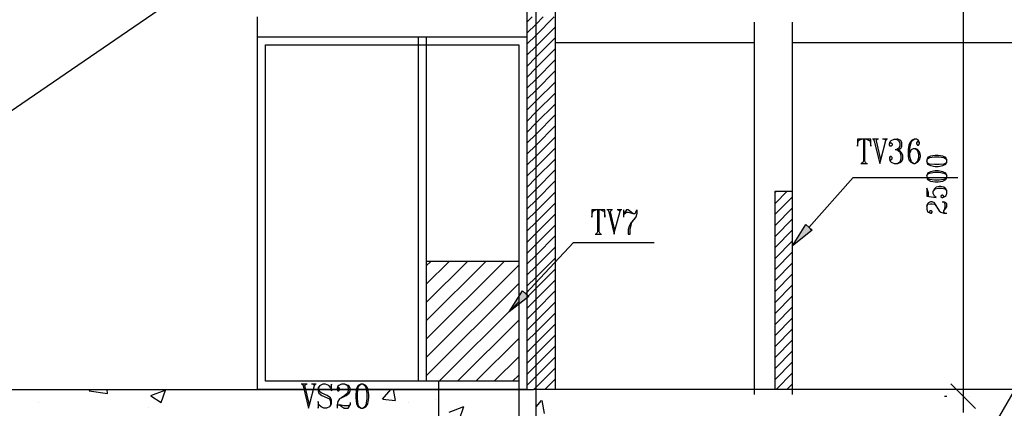
# Model space of a CAD drawing. Extents: x 0 to 116210, y 0 to 115902.
# Drawn here: x 23855 to 35899, y 89384 to 94140 of the extents above; entities that cross this region are included whole.
import ezdxf

# ---------------------------------------------------------------- set-up
doc = ezdxf.new("R2010")
doc.units = 0
doc.header["$MEASUREMENT"] = 0
doc.layers.get('0').update_dxf_attribs({"linetype": 'CONTINUOUS'})
for name, color, linetype in [('A1001-AREAL', 7, 'CONTINUOUS'), ('A1005-UTV-VEGG', 7, 'CONTINUOUS'), ('D1003-D', 7, 'CONTINUOUS'), ('D1008-DIM', 7, 'CONTINUOUS'), ('D1009-DEFPOINTS', 7, 'CONTINUOUS'), ('H1004-HATCH', 7, 'CONTINUOUS')]:
    doc.layers.add(name, color=color, linetype=linetype)

# ---------------------------------------------------------------- blocks, each defined once
blk = doc.blocks.new('0-1-4')
at = {"layer": 'A1001-AREAL', "color": 2, "linetype": 'CONTINUOUS'}
blk.add_line((7319, 8148), (7319, 28851), dxfattribs=at)
at = {"layer": 'A1001-AREAL', "color": 7, "linetype": 'CONTINUOUS'}
for p, q in [((7203, 22409), (7203, 17274)), ((7550, 22409), (7550, 17274)), ((9988, 17212), (9988, 21768)), ((10455, 17212), (10455, 21768)), ((7550, 21522), (9988, 21522)), ((10455, 21522), (23546, 21522)), ((-2372, 17274), (7286, 17274)), ((16941, 17274), (7286, 17274))]:
    blk.add_line(p, q, dxfattribs=at)
at = {"layer": 'A1001-AREAL', "color": 120, "linetype": 'CONTINUOUS'}
for p, q in [((6127, 16053), (6127, 17375)), ((7105, 17375), (7105, 16053))]:
    blk.add_line(p, q, dxfattribs=at)
at = {"layer": 'A1005-UTV-VEGG', "color": 4, "linetype": 'CONTINUOUS'}
for p, q in [((3129, 22213), (105, 20138)), ((11299, 20337), (11248, 20337)), ((11248, 20337), (11248, 20251)), ((11248, 20251), (11255, 20308)), ((11255, 20308), (11262, 20319)), ((11262, 20319), (11270, 20327)), ((11270, 20327), (11299, 20337)), ((11357, 20337), (11299, 20337)), ((11338, 20337), (11320, 20337)), ((11320, 20337), (11320, 20069)), ((11338, 20069), (11338, 20337)), ((11411, 20337), (11357, 20337)), ((11357, 20337), (11385, 20327)), ((11385, 20327), (11396, 20323)), ((11396, 20323), (11404, 20308)), ((11404, 20308), (11411, 20251)), ((11411, 20251), (11411, 20337)), ((11505, 20337), (11433, 20337)), ((11494, 20337), (11443, 20337)), ((11443, 20337), (11454, 20312)), ((11454, 20312), (11523, 20040)), ((11480, 20319), (11483, 20327)), ((11534, 20084), (11480, 20319)), ((11483, 20327), (11494, 20337)), ((11534, 20084), (11596, 20323)), ((11617, 20337), (11556, 20337)), ((11606, 20337), (11577, 20337)), ((11577, 20337), (11596, 20323)), ((11596, 20323), (11606, 20337)), ((11639, 20279), (11650, 20308)), ((11639, 20279), (11650, 20294)), ((11639, 20265), (11639, 20279)), ((11650, 20251), (11639, 20265)), ((11650, 20308), (11661, 20323)), ((11650, 20294), (11661, 20294)), ((11661, 20251), (11650, 20251)), ((11661, 20323), (11697, 20337)), ((11661, 20294), (11672, 20279)), ((11672, 20265), (11661, 20251)), ((11672, 20279), (11672, 20265)), ((11697, 20337), (11730, 20337)), ((11730, 20337), (11751, 20323)), ((11740, 20337), (11730, 20337)), ((11777, 20323), (11740, 20337)), ((11751, 20323), (11766, 20294)), ((11766, 20251), (11751, 20225)), ((11766, 20294), (11766, 20251)), ((11791, 20294), (11777, 20323)), ((11777, 20225), (11791, 20251)), ((11791, 20251), (11791, 20294)), ((11878, 20265), (11867, 20211)), ((11889, 20294), (11878, 20265)), ((11911, 20323), (11889, 20294)), ((11889, 20225), (11900, 20279)), ((11900, 20279), (11911, 20308)), ((11943, 20337), (11911, 20323)), ((11911, 20308), (11921, 20323)), ((11921, 20323), (11943, 20337)), ((11972, 20337), (11943, 20337)), ((11994, 20323), (11972, 20337)), ((11983, 20308), (11972, 20294)), ((11972, 20294), (11972, 20279)), ((11972, 20279), (11983, 20265)), ((11994, 20308), (11983, 20308)), ((11983, 20265), (11994, 20265)), ((12008, 20294), (11994, 20323)), ((12008, 20294), (11994, 20308)), ((11994, 20265), (12008, 20279)), ((12008, 20279), (12008, 20294)), ((11650, 20127), (11639, 20113)), ((11661, 20127), (11650, 20127)), ((11672, 20113), (11661, 20127)), ((11711, 20211), (11730, 20211)), ((11751, 20225), (11730, 20211)), ((11730, 20211), (11740, 20211)), ((11730, 20211), (11751, 20196)), ((11740, 20211), (11730, 20211)), ((11740, 20211), (11777, 20225)), ((11766, 20196), (11740, 20211)), ((11751, 20196), (11766, 20182)), ((11791, 20167), (11766, 20196)), ((11766, 20182), (11777, 20138)), ((11777, 20138), (11777, 20098)), ((11802, 20138), (11791, 20167)), ((11802, 20098), (11802, 20138)), ((11867, 20211), (11867, 20127)), ((11867, 20127), (11878, 20084)), ((11889, 20167), (11889, 20225)), ((11889, 20167), (11900, 20196)), ((11889, 20127), (11889, 20167)), ((11900, 20084), (11889, 20127)), ((11900, 20196), (11911, 20211)), ((11911, 20211), (11932, 20225)), ((11932, 20225), (11954, 20225)), ((11954, 20225), (11972, 20211)), ((11983, 20211), (11954, 20225)), ((11972, 20211), (11983, 20196)), ((12008, 20182), (11983, 20211)), ((11983, 20196), (11994, 20153)), ((11994, 20153), (11994, 20113)), ((12019, 20138), (12008, 20182)), ((12008, 20084), (12019, 20127)), ((12019, 20127), (12019, 20138)), ((11291, 20040), (11371, 20040)), ((11313, 20051), (11299, 20040)), ((11299, 20040), (11357, 20040)), ((11320, 20069), (11313, 20051)), ((11346, 20051), (11338, 20069)), ((11357, 20040), (11346, 20051)), ((11523, 20040), (11534, 20084)), ((11639, 20113), (11639, 20098)), ((11639, 20098), (11650, 20069)), ((11639, 20098), (11650, 20084)), ((11650, 20084), (11661, 20084)), ((11650, 20069), (11661, 20055)), ((11661, 20084), (11672, 20098)), ((11661, 20055), (11697, 20040)), ((11672, 20098), (11672, 20113)), ((11697, 20040), (11740, 20040)), ((11766, 20055), (11740, 20040)), ((11740, 20040), (11777, 20055)), ((11777, 20098), (11766, 20055)), ((11777, 20055), (11791, 20069)), ((11791, 20069), (11802, 20098)), ((11878, 20084), (11900, 20055)), ((11911, 20055), (11900, 20084)), ((11900, 20055), (11932, 20040)), ((11932, 20040), (11911, 20055)), ((11932, 20040), (11954, 20040)), ((11972, 20055), (11954, 20040)), ((11954, 20040), (11983, 20055)), ((11983, 20069), (11972, 20055)), ((11994, 20113), (11983, 20069)), ((11983, 20055), (12008, 20084)), ((10654, 19258), (11194, 19870)), ((11194, 19870), (12476, 19870)), ((8047, 19472), (8000, 19472)), ((8000, 19472), (8000, 19385)), ((8000, 19385), (8007, 19443)), ((8007, 19443), (8010, 19450)), ((8010, 19450), (8018, 19461)), ((8018, 19461), (8047, 19472)), ((8108, 19472), (8047, 19472)), ((8090, 19472), (8068, 19472)), ((8068, 19472), (8068, 19204)), ((8090, 19204), (8090, 19472)), ((8159, 19472), (8108, 19472)), ((8108, 19472), (8134, 19461)), ((8134, 19461), (8144, 19457)), ((8144, 19457), (8152, 19443)), ((8152, 19443), (8159, 19385)), ((8159, 19385), (8159, 19472)), ((8253, 19472), (8181, 19472)), ((8242, 19472), (8195, 19472)), ((8195, 19472), (8206, 19447)), ((8206, 19447), (8271, 19175)), ((8228, 19450), (8231, 19461)), ((8282, 19218), (8228, 19450)), ((8231, 19461), (8242, 19472)), ((8282, 19218), (8344, 19457)), ((8365, 19472), (8307, 19472)), ((8354, 19472), (8325, 19472)), ((8325, 19472), (8344, 19457)), ((8344, 19457), (8354, 19472)), ((8387, 19472), (8387, 19385)), ((8401, 19443), (8387, 19414)), ((8387, 19414), (8401, 19428)), ((8423, 19472), (8401, 19443)), ((8401, 19428), (8423, 19443)), ((8445, 19472), (8423, 19472)), ((8423, 19443), (8445, 19443)), ((8499, 19428), (8445, 19472)), ((8445, 19443), (8499, 19428)), ((8499, 19428), (8528, 19428)), ((8528, 19428), (8539, 19443)), ((8539, 19443), (8550, 19472)), ((8550, 19428), (8539, 19385)), ((8550, 19472), (8550, 19428)), ((8456, 19273), (8445, 19233)), ((8478, 19316), (8456, 19273)), ((8467, 19233), (8478, 19287)), ((8539, 19385), (8478, 19316)), ((8478, 19287), (8488, 19316)), ((8488, 19316), (8539, 19385)), ((10455, 19034), (10618, 19294)), ((10618, 19294), (10694, 19226)), ((8039, 19175), (8119, 19175)), ((8061, 19186), (8047, 19175)), ((8047, 19175), (8108, 19175)), ((8068, 19204), (8061, 19186)), ((8097, 19186), (8090, 19204)), ((8108, 19175), (8097, 19186)), ((8271, 19175), (8282, 19218)), ((8445, 19233), (8445, 19175)), ((8445, 19175), (8467, 19175)), ((8467, 19175), (8467, 19233)), ((10694, 19226), (10455, 19034)), ((7192, 18447), (7775, 19074)), ((7775, 19074), (8760, 19074)), ((6986, 18226), (7152, 18480)), ((7152, 18480), (7228, 18414)), ((7228, 18414), (6986, 18226)), ((12780, 16586), (13515, 17868)), ((4516, 17339), (4443, 17339)), ((4505, 17339), (4458, 17339)), ((4458, 17339), (4469, 17317)), ((4469, 17317), (4534, 17046)), ((4490, 17321), (4494, 17332)), ((4545, 17085), (4490, 17321)), ((4494, 17332), (4505, 17339)), ((4545, 17085), (4606, 17324)), ((4628, 17339), (4570, 17339)), ((4617, 17339), (4588, 17339)), ((4588, 17339), (4606, 17324)), ((4606, 17324), (4617, 17339)), ((4675, 17324), (4650, 17299)), ((4650, 17299), (4650, 17256)), ((4650, 17256), (4661, 17227)), ((4661, 17299), (4675, 17324)), ((4661, 17270), (4661, 17299)), ((4675, 17241), (4661, 17270)), ((4661, 17227), (4697, 17201)), ((4708, 17339), (4675, 17324)), ((4697, 17227), (4675, 17241)), ((4762, 17201), (4697, 17227)), ((4740, 17339), (4708, 17339)), ((4780, 17324), (4740, 17339)), ((4802, 17299), (4780, 17324)), ((4813, 17339), (4802, 17299)), ((4802, 17299), (4813, 17256)), ((4813, 17256), (4813, 17339)), ((4892, 17314), (4882, 17285)), ((4892, 17299), (4882, 17285)), ((4882, 17285), (4882, 17270)), ((4882, 17270), (4892, 17256)), ((4903, 17324), (4892, 17314)), ((4903, 17299), (4892, 17299)), ((4892, 17256), (4903, 17256)), ((4936, 17339), (4903, 17324)), ((4914, 17285), (4903, 17299)), ((4903, 17256), (4914, 17270)), ((4914, 17270), (4914, 17285)), ((4979, 17339), (4936, 17339)), ((4979, 17339), (5008, 17324)), ((5019, 17324), (4979, 17339)), ((5008, 17227), (4979, 17201)), ((4994, 17201), (5030, 17227)), ((5008, 17324), (5019, 17285)), ((5019, 17256), (5008, 17227)), ((5030, 17314), (5019, 17324)), ((5019, 17285), (5019, 17256)), ((5041, 17285), (5030, 17314)), ((5030, 17227), (5041, 17256)), ((5041, 17256), (5041, 17285)), ((5121, 17285), (5110, 17212)), ((5142, 17324), (5121, 17285)), ((5131, 17227), (5142, 17299)), ((5131, 17158), (5131, 17227)), ((5175, 17339), (5142, 17324)), ((5142, 17299), (5153, 17324)), ((5153, 17324), (5175, 17339)), ((5200, 17339), (5175, 17339)), ((5200, 17339), (5222, 17324)), ((5236, 17324), (5200, 17339)), ((5222, 17324), (5236, 17299)), ((5258, 17285), (5236, 17324)), ((5236, 17299), (5247, 17227)), ((5247, 17227), (5247, 17158)), ((5269, 17212), (5258, 17285)), ((4661, 17085), (4650, 17129)), ((4650, 17129), (4650, 17046)), ((4697, 17201), (4762, 17172)), ((4802, 17172), (4762, 17201)), ((4762, 17172), (4791, 17158)), ((4791, 17158), (4802, 17129)), ((4813, 17143), (4802, 17172)), ((4802, 17129), (4802, 17085)), ((4813, 17100), (4813, 17143)), ((4892, 17129), (4882, 17085)), ((4914, 17158), (4892, 17129)), ((4936, 17172), (4914, 17158)), ((4979, 17201), (4936, 17172)), ((4936, 17172), (4994, 17201)), ((5041, 17114), (5041, 17085)), ((5110, 17212), (5110, 17172)), ((5110, 17172), (5121, 17100)), ((5142, 17085), (5131, 17158)), ((5247, 17158), (5236, 17085)), ((5258, 17100), (5269, 17172)), ((5269, 17172), (5269, 17212)), ((4534, 17046), (4545, 17085)), ((4650, 17046), (4661, 17085)), ((4686, 17060), (4661, 17085)), ((4719, 17046), (4686, 17060)), ((4751, 17046), (4719, 17046)), ((4791, 17060), (4751, 17046)), ((4802, 17085), (4791, 17060)), ((4791, 17060), (4802, 17075)), ((4802, 17075), (4813, 17100)), ((4882, 17085), (4882, 17075)), ((4882, 17075), (4892, 17085)), ((4882, 17075), (4882, 17046)), ((4892, 17085), (4914, 17085)), ((4914, 17085), (4968, 17046)), ((4968, 17075), (4914, 17085)), ((5019, 17075), (4968, 17075)), ((4968, 17046), (5019, 17046)), ((5041, 17085), (5019, 17075)), ((5019, 17046), (5030, 17060)), ((5030, 17060), (5041, 17085)), ((5121, 17100), (5142, 17060)), ((5153, 17060), (5142, 17085)), ((5142, 17060), (5175, 17046)), ((5175, 17046), (5153, 17060)), ((5175, 17046), (5200, 17046)), ((5222, 17060), (5200, 17046)), ((5200, 17046), (5236, 17060)), ((5236, 17085), (5222, 17060)), ((5236, 17060), (5258, 17100))]:
    blk.add_line(p, q, dxfattribs=at)
for points in [[(10458, 19034), (10682, 19216), (10458, 19034), (10618, 19294)], [(10682, 19216), (10694, 19226), (10682, 19216), (10618, 19294)], [(6986, 18230), (7215, 18405), (6986, 18230), (7156, 18483)], [(7215, 18405), (7228, 18414), (7215, 18405), (7156, 18483)]]:
    blk.add_solid(points, dxfattribs=at)
at = {"layer": 'D1003-D', "color": 62, "linetype": 'CONTINUOUS'}
for p, q in [((3907, 21590), (3907, 21833)), ((3907, 17274), (3907, 21590)), ((3907, 21590), (7203, 21590)), ((5874, 21590), (5874, 17375)), ((5972, 21590), (5972, 17375)), ((7203, 21590), (7203, 17274)), ((4005, 17375), (4005, 21493)), ((4005, 21493), (7105, 21493)), ((7105, 21493), (7105, 17375)), ((7105, 18842), (5972, 18842)), ((7105, 17375), (4005, 17375)), ((7203, 17274), (3907, 17274))]:
    blk.add_line(p, q, dxfattribs=at)
at = {"layer": 'D1008-DIM', "color": 200, "linetype": 'CONTINUOUS'}
for p, q in [((12544, 16991), (12544, 22583)), ((12142, 20131), (12106, 20113)), ((12131, 20113), (12189, 20120)), ((12200, 20138), (12142, 20131)), ((12189, 20120), (12247, 20120)), ((12236, 20138), (12200, 20138)), ((12294, 20131), (12236, 20138)), ((12247, 20120), (12305, 20113)), ((12331, 20113), (12294, 20131)), ((12106, 20113), (12095, 20080)), ((12095, 20080), (12106, 20098)), ((12095, 20080), (12095, 20062)), ((12095, 20062), (12106, 20033)), ((12106, 20044), (12095, 20062)), ((12106, 20098), (12131, 20113)), ((12131, 20033), (12106, 20044)), ((12106, 20033), (12142, 20015)), ((12189, 20026), (12131, 20033)), ((12142, 20015), (12200, 20004)), ((12247, 20026), (12189, 20026)), ((12200, 20004), (12236, 20004)), ((12236, 20004), (12294, 20015)), ((12305, 20033), (12247, 20026)), ((12294, 20015), (12331, 20033)), ((12305, 20113), (12331, 20098)), ((12331, 20044), (12305, 20033)), ((12342, 20080), (12331, 20113)), ((12331, 20098), (12342, 20080)), ((12331, 20033), (12342, 20062)), ((12342, 20062), (12331, 20044)), ((12342, 20062), (12342, 20080)), ((12106, 19921), (12095, 19888)), ((12095, 19888), (12106, 19910)), ((12095, 19888), (12095, 19870)), ((12142, 19939), (12106, 19921)), ((12106, 19910), (12131, 19921)), ((12131, 19921), (12189, 19932)), ((12200, 19950), (12142, 19939)), ((12189, 19932), (12247, 19932)), ((12236, 19950), (12200, 19950)), ((12294, 19939), (12236, 19950)), ((12247, 19932), (12305, 19921)), ((12331, 19921), (12294, 19939)), ((12305, 19921), (12331, 19910)), ((12342, 19888), (12331, 19921)), ((12331, 19910), (12342, 19888)), ((12342, 19870), (12342, 19888)), ((12095, 19870), (12106, 19845)), ((12106, 19852), (12095, 19870)), ((12131, 19845), (12106, 19852)), ((12106, 19845), (12142, 19823)), ((12189, 19834), (12131, 19845)), ((12142, 19823), (12200, 19816)), ((12247, 19834), (12189, 19834)), ((12200, 19816), (12236, 19816)), ((12247, 19758), (12211, 19751)), ((12236, 19816), (12294, 19823)), ((12305, 19845), (12247, 19834)), ((12269, 19758), (12247, 19758)), ((12305, 19751), (12269, 19758)), ((12294, 19823), (12331, 19845)), ((12331, 19852), (12305, 19845)), ((12331, 19845), (12342, 19870)), ((12342, 19870), (12331, 19852)), ((12106, 19718), (12095, 19740)), ((12095, 19740), (12095, 19642)), ((12095, 19642), (12211, 19624)), ((12095, 19642), (12117, 19638)), ((12117, 19682), (12106, 19718)), ((12117, 19638), (12117, 19682)), ((12189, 19729), (12175, 19700)), ((12175, 19700), (12189, 19718)), ((12175, 19671), (12175, 19700)), ((12189, 19642), (12175, 19671)), ((12211, 19751), (12189, 19729)), ((12189, 19718), (12200, 19729)), ((12211, 19624), (12189, 19642)), ((12200, 19729), (12236, 19740)), ((12236, 19740), (12284, 19740)), ((12284, 19653), (12269, 19642)), ((12269, 19642), (12269, 19635)), ((12269, 19635), (12284, 19624)), ((12284, 19740), (12316, 19729)), ((12294, 19653), (12284, 19653)), ((12305, 19642), (12294, 19653)), ((12294, 19624), (12316, 19635)), ((12294, 19624), (12305, 19635)), ((12331, 19729), (12305, 19751)), ((12305, 19635), (12305, 19642)), ((12316, 19729), (12331, 19718)), ((12316, 19635), (12331, 19642)), ((12342, 19700), (12331, 19729)), ((12331, 19718), (12342, 19700)), ((12331, 19642), (12342, 19671)), ((12342, 19671), (12342, 19700)), ((12106, 19548), (12095, 19519)), ((12095, 19519), (12106, 19541)), ((12095, 19519), (12095, 19479)), ((12117, 19559), (12106, 19548)), ((12106, 19541), (12142, 19548)), ((12142, 19570), (12117, 19559)), ((12164, 19570), (12142, 19570)), ((12142, 19548), (12164, 19548)), ((12189, 19559), (12164, 19570)), ((12164, 19548), (12189, 19541)), ((12211, 19526), (12189, 19559)), ((12189, 19541), (12211, 19519)), ((12236, 19479), (12211, 19526)), ((12211, 19519), (12236, 19479)), ((12284, 19624), (12294, 19624)), ((12284, 19570), (12305, 19570)), ((12331, 19559), (12305, 19570)), ((12305, 19570), (12316, 19548)), ((12316, 19548), (12316, 19508)), ((12342, 19548), (12331, 19559)), ((12342, 19508), (12342, 19548)), ((12095, 19479), (12106, 19454)), ((12106, 19454), (12117, 19443)), ((12117, 19443), (12142, 19432)), ((12142, 19461), (12131, 19454)), ((12131, 19454), (12131, 19443)), ((12131, 19443), (12142, 19432)), ((12153, 19461), (12142, 19461)), ((12142, 19432), (12153, 19432)), ((12164, 19454), (12153, 19461)), ((12153, 19432), (12164, 19443)), ((12164, 19443), (12164, 19454)), ((12236, 19479), (12247, 19461)), ((12247, 19461), (12269, 19443)), ((12269, 19443), (12305, 19432)), ((12305, 19461), (12342, 19508)), ((12316, 19508), (12305, 19461)), ((12305, 19443), (12305, 19461)), ((12316, 19432), (12305, 19443)), ((12305, 19432), (12316, 19432)), ((12316, 19432), (12342, 19432)), ((12392, 17343), (12693, 17042)), ((12313, 17194), (12342, 17194))]:
    blk.add_line(p, q, dxfattribs=at)
at = {"layer": 'D1009-DEFPOINTS', "color": 200, "linetype": 'CONTINUOUS'}
blk.add_line((12613, 17194), (12613, 17194), dxfattribs=at)
at = {"layer": 'H1004-HATCH', "color": 5, "linetype": 'CONTINUOUS'}
for p, q in [((7203, 21768), (7268, 21833)), ((7319, 21612), (7536, 21833)), ((7319, 21746), (7402, 21833)), ((7203, 21634), (7319, 21746)), ((7319, 21478), (7550, 21710)), ((7203, 21500), (7319, 21612)), ((7319, 21344), (7550, 21576)), ((7203, 21366), (7319, 21478)), ((7319, 21210), (7550, 21442)), ((7203, 21228), (7319, 21344)), ((7203, 21094), (7319, 21210)), ((7319, 21073), (7550, 21308)), ((7319, 20939), (7550, 21174)), ((7203, 20960), (7319, 21073)), ((7319, 20805), (7550, 21036)), ((7203, 20826), (7319, 20939)), ((7319, 20671), (7550, 20902)), ((7203, 20692), (7319, 20805)), ((7319, 20537), (7550, 20768)), ((7203, 20555), (7319, 20671)), ((7319, 20399), (7550, 20634)), ((7203, 20421), (7319, 20537)), ((7319, 20265), (7550, 20500)), ((7203, 20287), (7319, 20399)), ((7319, 20131), (7550, 20363)), ((7203, 20153), (7319, 20265)), ((7203, 20019), (7319, 20131)), ((7319, 19997), (7550, 20229)), ((7203, 19885), (7319, 19997)), ((7319, 19863), (7550, 20095)), ((7319, 19725), (7550, 19961)), ((7203, 19747), (7319, 19863)), ((7319, 19591), (7550, 19827)), ((7203, 19613), (7319, 19725)), ((7319, 19457), (7550, 19689)), ((10241, 19552), (10390, 19700)), ((10241, 19686), (10256, 19700)), ((7203, 19479), (7319, 19591)), ((7319, 19323), (7550, 19555)), ((10241, 19418), (10455, 19631)), ((7203, 19345), (7319, 19457)), ((7319, 19189), (7550, 19421)), ((10241, 19280), (10455, 19497)), ((7203, 19211), (7319, 19323)), ((7319, 19052), (7550, 19287)), ((10241, 19146), (10455, 19363)), ((7203, 19074), (7319, 19189)), ((7319, 18918), (7550, 19153)), ((10241, 19012), (10455, 19229)), ((7203, 18940), (7319, 19052)), ((10241, 18878), (10455, 19095)), ((7203, 18806), (7319, 18918)), ((7319, 18784), (7550, 19016)), ((10241, 18744), (10455, 18958)), ((5972, 18787), (6030, 18842)), ((5972, 18563), (6254, 18842)), ((5972, 18338), (6479, 18842)), ((5972, 18114), (6703, 18842)), ((5972, 17889), (6928, 18842)), ((5972, 17665), (7105, 18795)), ((7319, 18650), (7550, 18882)), ((10241, 18606), (10455, 18824)), ((7203, 18672), (7319, 18784)), ((7319, 18516), (7550, 18748)), ((10241, 18472), (10455, 18690)), ((5972, 17440), (7105, 18570)), ((7203, 18538), (7319, 18650)), ((7319, 18378), (7550, 18614)), ((10241, 18338), (10455, 18556)), ((7203, 18400), (7319, 18516)), ((7319, 18244), (7550, 18480)), ((6131, 17375), (7105, 18346)), ((7203, 18266), (7319, 18378)), ((7319, 18110), (7550, 18342)), ((10241, 18204), (10455, 18422)), ((7203, 18132), (7319, 18244)), ((7319, 17976), (7550, 18208)), ((10241, 18070), (10455, 18284)), ((6355, 17375), (7105, 18121)), ((7203, 17998), (7319, 18110)), ((7319, 17842), (7550, 18074)), ((10241, 17933), (10455, 18150)), ((7203, 17864), (7319, 17976)), ((10241, 17799), (10455, 18016)), ((6580, 17375), (7105, 17897)), ((7203, 17726), (7319, 17842)), ((7319, 17705), (7550, 17940)), ((10241, 17665), (10455, 17882)), ((7319, 17571), (7550, 17806)), ((10241, 17531), (10455, 17748)), ((6804, 17375), (7105, 17672)), ((7203, 17592), (7319, 17705)), ((7319, 17437), (7550, 17668)), ((10241, 17397), (10455, 17611)), ((7203, 17458), (7319, 17571)), ((7319, 17303), (7550, 17534)), ((10252, 17274), (10455, 17477)), ((7029, 17375), (7105, 17448)), ((7203, 17324), (7319, 17437)), ((7424, 17274), (7550, 17401)), ((1851, 17256), (1865, 17274)), ((1851, 17256), (2075, 17223)), ((2075, 17223), (2071, 17274)), ((2604, 17201), (2781, 17267)), ((2730, 17114), (2785, 17267)), ((5439, 17154), (5541, 17274)), ((5599, 17140), (5573, 17274)), ((7290, 17274), (7319, 17303)), ((10386, 17274), (10455, 17343)), ((1224, 17114), (1224, 17114)), ((2604, 17198), (2730, 17114)), ((5273, 17140), (5273, 17140)), ((5443, 17154), (5595, 17140)), ((5751, 17111), (5751, 17111)), ((6091, 17154), (6091, 17154)), ((7319, 17060), (7384, 17140)), ((7420, 16980), (7391, 17140)), ((12570, 17190), (12570, 17190)), ((12613, 17194), (12613, 17194)), ((2578, 17056), (2578, 17056)), ((6254, 16995), (6431, 17064)), ((6381, 16912), (6435, 17064))]:
    blk.add_line(p, q, dxfattribs=at)
at = {"layer": 'H1004-HATCH', "color": 7, "linetype": 'CONTINUOUS'}
for p, q in [((10241, 17274), (10241, 19700)), ((10241, 19700), (10455, 19700))]:
    blk.add_line(p, q, dxfattribs=at)

msp = doc.modelspace()

# ---------------------------------------------------------------- block references
at = {"linetype": 'CONTINUOUS'}
msp.add_blockref('0-1-4', (22855, 72340), dxfattribs=at)

doc.saveas('drawing.dxf')
